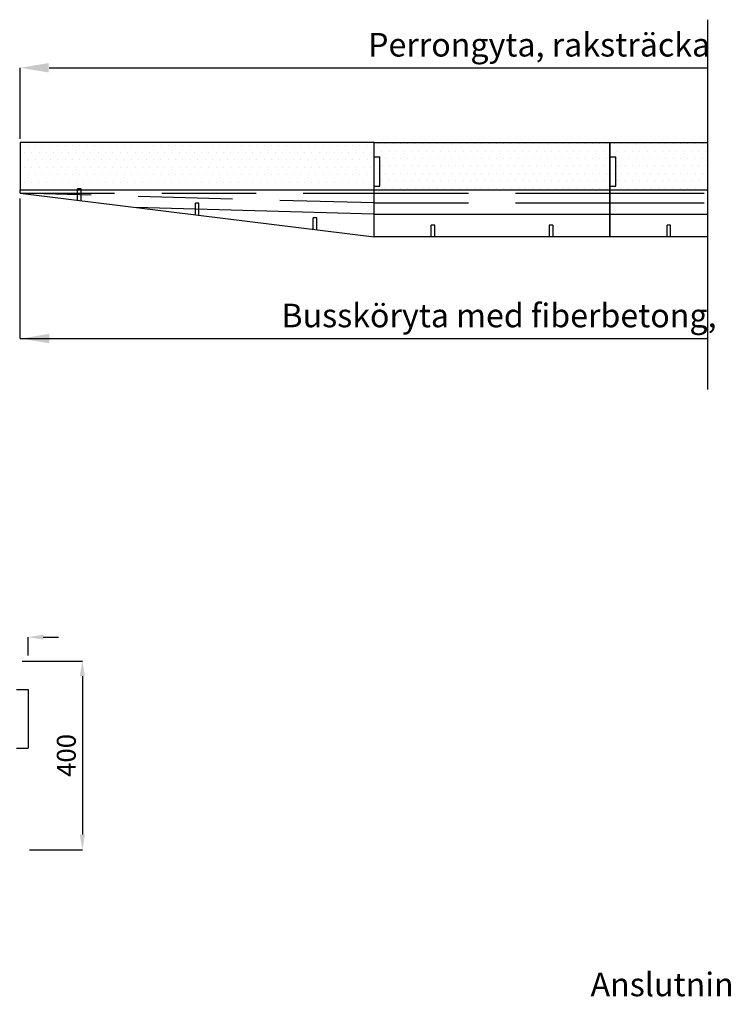
# Model space of a CAD drawing. Units: millimetres. Extents: x 43142.9 to 43154.8, y 29384.1 to 29394.9.
# Drawn here: x 43145.4 to 43148.4, y 29390.3 to 29394.5 of the extents above; entities that cross this region are included whole.
import ezdxf

# ---------------------------------------------------------------- set-up
doc = ezdxf.new("R2010")
doc.units = ezdxf.units.MM
doc.linetypes.add('050_PUNKTSTRECKAD', pattern=[9.25, 6, -1.5, 0.25, -1.5])
doc.linetypes.add('ST0401', pattern=[0.6, 0.4, -0.2])
for name, color, linetype in [('L------H----------A2', 252, 'CONTINUOUS'), ('T-------D-N', 4, 'CONTINUOUS'), ('T-------T-----------25', 250, 'CONTINUOUS'), ('T-32EB--ERN', 1, 'CONTINUOUS'), ('T-32EB--ESN', 1, 'CONTINUOUS')]:
    doc.layers.add(name, color=color, linetype=linetype)
doc.styles.add('ISOCP', font='isocp.shx')

msp = doc.modelspace()

# ---------------------------------------------------------------- linework, layer by layer
at = {"layer": 'L------H----------A2'}
for p, q in [((43145.4349, 29393.9328), (43145.4349, 29393.9328)), ((43145.4662, 29393.9328), (43145.4662, 29393.9328)), ((43145.4974, 29393.9328), (43145.4974, 29393.9328)), ((43145.5287, 29393.9328), (43145.5287, 29393.9328)), ((43145.5599, 29393.9328), (43145.5599, 29393.9328)), ((43145.5912, 29393.9328), (43145.5912, 29393.9328)), ((43145.6224, 29393.9328), (43145.6224, 29393.9328)), ((43145.6537, 29393.9328), (43145.6537, 29393.9328)), ((43145.6849, 29393.9328), (43145.6849, 29393.9328)), ((43145.7162, 29393.9328), (43145.7162, 29393.9328)), ((43145.7474, 29393.9328), (43145.7474, 29393.9328)), ((43145.7787, 29393.9328), (43145.7787, 29393.9328)), ((43145.8099, 29393.9328), (43145.8099, 29393.9328)), ((43145.8412, 29393.9328), (43145.8412, 29393.9328)), ((43145.8724, 29393.9328), (43145.8724, 29393.9328)), ((43145.9037, 29393.9328), (43145.9037, 29393.9328)), ((43145.9349, 29393.9328), (43145.9349, 29393.9328)), ((43145.9662, 29393.9328), (43145.9662, 29393.9328)), ((43145.9974, 29393.9328), (43145.9974, 29393.9328)), ((43146.0287, 29393.9328), (43146.0287, 29393.9328)), ((43146.0599, 29393.9328), (43146.0599, 29393.9328)), ((43146.0912, 29393.9328), (43146.0912, 29393.9328)), ((43146.1224, 29393.9328), (43146.1224, 29393.9328)), ((43146.1537, 29393.9328), (43146.1537, 29393.9328)), ((43146.1849, 29393.9328), (43146.1849, 29393.9328)), ((43146.2162, 29393.9328), (43146.2162, 29393.9328)), ((43146.2474, 29393.9328), (43146.2474, 29393.9328)), ((43146.2787, 29393.9328), (43146.2787, 29393.9328)), ((43146.3099, 29393.9328), (43146.3099, 29393.9328)), ((43146.3412, 29393.9328), (43146.3412, 29393.9328)), ((43146.3724, 29393.9328), (43146.3724, 29393.9328)), ((43146.4037, 29393.9328), (43146.4037, 29393.9328)), ((43146.4349, 29393.9328), (43146.4349, 29393.9328)), ((43146.4662, 29393.9328), (43146.4662, 29393.9328)), ((43146.4974, 29393.9328), (43146.4974, 29393.9328)), ((43146.5287, 29393.9328), (43146.5287, 29393.9328)), ((43146.5599, 29393.9328), (43146.5599, 29393.9328)), ((43146.5912, 29393.9328), (43146.5912, 29393.9328)), ((43146.6224, 29393.9328), (43146.6224, 29393.9328)), ((43146.6537, 29393.9328), (43146.6537, 29393.9328)), ((43146.6849, 29393.9328), (43146.6849, 29393.9328)), ((43146.7162, 29393.9328), (43146.7162, 29393.9328)), ((43146.7474, 29393.9328), (43146.7474, 29393.9328)), ((43146.7787, 29393.9328), (43146.7787, 29393.9328)), ((43146.8099, 29393.9328), (43146.8099, 29393.9328)), ((43146.8412, 29393.9328), (43146.8412, 29393.9328)), ((43146.8724, 29393.9328), (43146.8724, 29393.9328)), ((43146.9037, 29393.9328), (43146.9037, 29393.9328)), ((43146.9505, 29393.9385), (43146.9505, 29393.9385)), ((43146.9818, 29393.9385), (43146.9818, 29393.9385)), ((43147.013, 29393.9385), (43147.013, 29393.9385)), ((43147.0443, 29393.9385), (43147.0443, 29393.9385)), ((43147.0755, 29393.9385), (43147.0755, 29393.9385)), ((43147.1068, 29393.9385), (43147.1068, 29393.9385)), ((43147.138, 29393.9385), (43147.138, 29393.9385)), ((43147.1693, 29393.9385), (43147.1693, 29393.9385)), ((43147.2005, 29393.9385), (43147.2005, 29393.9385)), ((43147.2318, 29393.9385), (43147.2318, 29393.9385)), ((43147.263, 29393.9385), (43147.263, 29393.9385)), ((43147.2943, 29393.9385), (43147.2943, 29393.9385)), ((43147.3255, 29393.9385), (43147.3255, 29393.9385)), ((43147.3568, 29393.9385), (43147.3568, 29393.9385)), ((43147.388, 29393.9385), (43147.388, 29393.9385)), ((43147.4193, 29393.9385), (43147.4193, 29393.9385)), ((43147.4505, 29393.9385), (43147.4505, 29393.9385)), ((43147.4818, 29393.9385), (43147.4818, 29393.9385)), ((43147.513, 29393.9385), (43147.513, 29393.9385)), ((43147.5443, 29393.9385), (43147.5443, 29393.9385)), ((43147.5755, 29393.9385), (43147.5755, 29393.9385)), ((43147.6068, 29393.9385), (43147.6068, 29393.9385)), ((43147.638, 29393.9385), (43147.638, 29393.9385)), ((43147.6693, 29393.9385), (43147.6693, 29393.9385)), ((43147.7005, 29393.9385), (43147.7005, 29393.9385)), ((43147.7318, 29393.9385), (43147.7318, 29393.9385)), ((43147.763, 29393.9385), (43147.763, 29393.9385)), ((43147.7943, 29393.9385), (43147.7943, 29393.9385)), ((43147.8255, 29393.9385), (43147.8255, 29393.9385)), ((43147.8568, 29393.9385), (43147.8568, 29393.9385)), ((43147.888, 29393.9385), (43147.888, 29393.9385)), ((43147.9193, 29393.9385), (43147.9193, 29393.9385)), ((43147.9505, 29393.9385), (43147.9505, 29393.9385)), ((43147.9818, 29393.9385), (43147.9818, 29393.9385)), ((43148.013, 29393.9385), (43148.013, 29393.9385)), ((43148.0443, 29393.9385), (43148.0443, 29393.9385)), ((43148.0755, 29393.9385), (43148.0755, 29393.9385)), ((43148.1068, 29393.9385), (43148.1068, 29393.9385)), ((43148.138, 29393.9385), (43148.138, 29393.9385)), ((43148.1693, 29393.9385), (43148.1693, 29393.9385)), ((43148.2005, 29393.9385), (43148.2005, 29393.9385)), ((43148.2318, 29393.9385), (43148.2318, 29393.9385)), ((43148.263, 29393.9385), (43148.263, 29393.9385)), ((43148.2943, 29393.9385), (43148.2943, 29393.9385)), ((43148.3255, 29393.9385), (43148.3255, 29393.9385)), ((43145.4349, 29393.8703), (43145.4349, 29393.8703)), ((43145.4505, 29393.9016), (43145.4505, 29393.9016)), ((43145.4662, 29393.8703), (43145.4662, 29393.8703)), ((43145.4818, 29393.9016), (43145.4818, 29393.9016)), ((43145.4974, 29393.8703), (43145.4974, 29393.8703)), ((43145.513, 29393.9016), (43145.513, 29393.9016)), ((43145.5287, 29393.8703), (43145.5287, 29393.8703)), ((43145.5443, 29393.9016), (43145.5443, 29393.9016)), ((43145.5599, 29393.8703), (43145.5599, 29393.8703)), ((43145.5755, 29393.9016), (43145.5755, 29393.9016)), ((43145.5912, 29393.8703), (43145.5912, 29393.8703)), ((43145.6068, 29393.9016), (43145.6068, 29393.9016)), ((43145.6224, 29393.8703), (43145.6224, 29393.8703)), ((43145.638, 29393.9016), (43145.638, 29393.9016)), ((43145.6537, 29393.8703), (43145.6537, 29393.8703)), ((43145.6693, 29393.9016), (43145.6693, 29393.9016)), ((43145.6849, 29393.8703), (43145.6849, 29393.8703)), ((43145.7005, 29393.9016), (43145.7005, 29393.9016)), ((43145.7162, 29393.8703), (43145.7162, 29393.8703)), ((43145.7318, 29393.9016), (43145.7318, 29393.9016)), ((43145.7474, 29393.8703), (43145.7474, 29393.8703)), ((43145.763, 29393.9016), (43145.763, 29393.9016)), ((43145.7787, 29393.8703), (43145.7787, 29393.8703)), ((43145.7943, 29393.9016), (43145.7943, 29393.9016)), ((43145.8099, 29393.8703), (43145.8099, 29393.8703)), ((43145.8255, 29393.9016), (43145.8255, 29393.9016)), ((43145.8412, 29393.8703), (43145.8412, 29393.8703)), ((43145.8568, 29393.9016), (43145.8568, 29393.9016)), ((43145.8724, 29393.8703), (43145.8724, 29393.8703)), ((43145.888, 29393.9016), (43145.888, 29393.9016)), ((43145.9037, 29393.8703), (43145.9037, 29393.8703)), ((43145.9193, 29393.9016), (43145.9193, 29393.9016)), ((43145.9349, 29393.8703), (43145.9349, 29393.8703)), ((43145.9505, 29393.9016), (43145.9505, 29393.9016)), ((43145.9662, 29393.8703), (43145.9662, 29393.8703)), ((43145.9818, 29393.9016), (43145.9818, 29393.9016)), ((43145.9974, 29393.8703), (43145.9974, 29393.8703)), ((43146.013, 29393.9016), (43146.013, 29393.9016)), ((43146.0287, 29393.8703), (43146.0287, 29393.8703)), ((43146.0443, 29393.9016), (43146.0443, 29393.9016)), ((43146.0599, 29393.8703), (43146.0599, 29393.8703)), ((43146.0755, 29393.9016), (43146.0755, 29393.9016)), ((43146.0912, 29393.8703), (43146.0912, 29393.8703)), ((43146.1068, 29393.9016), (43146.1068, 29393.9016)), ((43146.1224, 29393.8703), (43146.1224, 29393.8703)), ((43146.138, 29393.9016), (43146.138, 29393.9016)), ((43146.1537, 29393.8703), (43146.1537, 29393.8703)), ((43146.1693, 29393.9016), (43146.1693, 29393.9016)), ((43146.1849, 29393.8703), (43146.1849, 29393.8703)), ((43146.2005, 29393.9016), (43146.2005, 29393.9016)), ((43146.2162, 29393.8703), (43146.2162, 29393.8703)), ((43146.2318, 29393.9016), (43146.2318, 29393.9016)), ((43146.2474, 29393.8703), (43146.2474, 29393.8703)), ((43146.263, 29393.9016), (43146.263, 29393.9016)), ((43146.2787, 29393.8703), (43146.2787, 29393.8703)), ((43146.2943, 29393.9016), (43146.2943, 29393.9016)), ((43146.3099, 29393.8703), (43146.3099, 29393.8703)), ((43146.3255, 29393.9016), (43146.3255, 29393.9016)), ((43146.3412, 29393.8703), (43146.3412, 29393.8703)), ((43146.3568, 29393.9016), (43146.3568, 29393.9016)), ((43146.3724, 29393.8703), (43146.3724, 29393.8703)), ((43146.388, 29393.9016), (43146.388, 29393.9016)), ((43146.4037, 29393.8703), (43146.4037, 29393.8703)), ((43146.4193, 29393.9016), (43146.4193, 29393.9016)), ((43146.4349, 29393.8703), (43146.4349, 29393.8703)), ((43146.4505, 29393.9016), (43146.4505, 29393.9016)), ((43146.4662, 29393.8703), (43146.4662, 29393.8703)), ((43146.4818, 29393.9016), (43146.4818, 29393.9016)), ((43146.4974, 29393.8703), (43146.4974, 29393.8703)), ((43146.513, 29393.9016), (43146.513, 29393.9016)), ((43146.5287, 29393.8703), (43146.5287, 29393.8703)), ((43146.5443, 29393.9016), (43146.5443, 29393.9016)), ((43146.5599, 29393.8703), (43146.5599, 29393.8703)), ((43146.5755, 29393.9016), (43146.5755, 29393.9016)), ((43146.5912, 29393.8703), (43146.5912, 29393.8703)), ((43146.6068, 29393.9016), (43146.6068, 29393.9016)), ((43146.6224, 29393.8703), (43146.6224, 29393.8703)), ((43146.638, 29393.9016), (43146.638, 29393.9016)), ((43146.6537, 29393.8703), (43146.6537, 29393.8703)), ((43146.6693, 29393.9016), (43146.6693, 29393.9016)), ((43146.6849, 29393.8703), (43146.6849, 29393.8703)), ((43146.7005, 29393.9016), (43146.7005, 29393.9016)), ((43146.7162, 29393.8703), (43146.7162, 29393.8703)), ((43146.7318, 29393.9016), (43146.7318, 29393.9016)), ((43146.7474, 29393.8703), (43146.7474, 29393.8703)), ((43146.763, 29393.9016), (43146.763, 29393.9016)), ((43146.7787, 29393.8703), (43146.7787, 29393.8703)), ((43146.7943, 29393.9016), (43146.7943, 29393.9016)), ((43146.8099, 29393.8703), (43146.8099, 29393.8703)), ((43146.8255, 29393.9016), (43146.8255, 29393.9016)), ((43146.8412, 29393.8703), (43146.8412, 29393.8703)), ((43146.8568, 29393.9016), (43146.8568, 29393.9016)), ((43146.8724, 29393.8703), (43146.8724, 29393.8703)), ((43146.888, 29393.9016), (43146.888, 29393.9016)), ((43146.9037, 29393.8703), (43146.9037, 29393.8703)), ((43146.9193, 29393.9016), (43146.9193, 29393.9016)), ((43146.9349, 29393.9072), (43146.9349, 29393.9072)), ((43146.9505, 29393.876), (43146.9505, 29393.876)), ((43146.9662, 29393.9072), (43146.9662, 29393.9072)), ((43146.9818, 29393.876), (43146.9818, 29393.876)), ((43146.9974, 29393.9072), (43146.9974, 29393.9072)), ((43147.013, 29393.876), (43147.013, 29393.876)), ((43147.0287, 29393.9072), (43147.0287, 29393.9072)), ((43147.0443, 29393.876), (43147.0443, 29393.876)), ((43147.0599, 29393.9072), (43147.0599, 29393.9072)), ((43147.0755, 29393.876), (43147.0755, 29393.876)), ((43147.0912, 29393.9072), (43147.0912, 29393.9072)), ((43147.1068, 29393.876), (43147.1068, 29393.876)), ((43147.1224, 29393.9072), (43147.1224, 29393.9072)), ((43147.138, 29393.876), (43147.138, 29393.876)), ((43147.1537, 29393.9072), (43147.1537, 29393.9072)), ((43147.1693, 29393.876), (43147.1693, 29393.876)), ((43147.1849, 29393.9072), (43147.1849, 29393.9072)), ((43147.2005, 29393.876), (43147.2005, 29393.876)), ((43147.2162, 29393.9072), (43147.2162, 29393.9072)), ((43147.2318, 29393.876), (43147.2318, 29393.876)), ((43147.2474, 29393.9072), (43147.2474, 29393.9072)), ((43147.263, 29393.876), (43147.263, 29393.876)), ((43147.2787, 29393.9072), (43147.2787, 29393.9072)), ((43147.2943, 29393.876), (43147.2943, 29393.876)), ((43147.3099, 29393.9072), (43147.3099, 29393.9072)), ((43147.3255, 29393.876), (43147.3255, 29393.876)), ((43147.3412, 29393.9072), (43147.3412, 29393.9072)), ((43147.3568, 29393.876), (43147.3568, 29393.876)), ((43147.3724, 29393.9072), (43147.3724, 29393.9072)), ((43147.388, 29393.876), (43147.388, 29393.876)), ((43147.4037, 29393.9072), (43147.4037, 29393.9072)), ((43147.4193, 29393.876), (43147.4193, 29393.876)), ((43147.4349, 29393.9072), (43147.4349, 29393.9072)), ((43147.4505, 29393.876), (43147.4505, 29393.876)), ((43147.4662, 29393.9072), (43147.4662, 29393.9072)), ((43147.4818, 29393.876), (43147.4818, 29393.876)), ((43147.4974, 29393.9072), (43147.4974, 29393.9072)), ((43147.513, 29393.876), (43147.513, 29393.876)), ((43147.5287, 29393.9072), (43147.5287, 29393.9072)), ((43147.5443, 29393.876), (43147.5443, 29393.876)), ((43147.5599, 29393.9072), (43147.5599, 29393.9072)), ((43147.5755, 29393.876), (43147.5755, 29393.876)), ((43147.5912, 29393.9072), (43147.5912, 29393.9072)), ((43147.6068, 29393.876), (43147.6068, 29393.876)), ((43147.6224, 29393.9072), (43147.6224, 29393.9072)), ((43147.638, 29393.876), (43147.638, 29393.876)), ((43147.6537, 29393.9072), (43147.6537, 29393.9072)), ((43147.6693, 29393.876), (43147.6693, 29393.876)), ((43147.6849, 29393.9072), (43147.6849, 29393.9072)), ((43147.7005, 29393.876), (43147.7005, 29393.876)), ((43147.7162, 29393.9072), (43147.7162, 29393.9072)), ((43147.7318, 29393.876), (43147.7318, 29393.876)), ((43147.7474, 29393.9072), (43147.7474, 29393.9072)), ((43147.763, 29393.876), (43147.763, 29393.876)), ((43147.7787, 29393.9072), (43147.7787, 29393.9072)), ((43147.7943, 29393.876), (43147.7943, 29393.876)), ((43147.8099, 29393.9072), (43147.8099, 29393.9072)), ((43147.8255, 29393.876), (43147.8255, 29393.876)), ((43147.8412, 29393.9072), (43147.8412, 29393.9072)), ((43147.8568, 29393.876), (43147.8568, 29393.876)), ((43147.8724, 29393.9072), (43147.8724, 29393.9072)), ((43147.888, 29393.876), (43147.888, 29393.876)), ((43147.9037, 29393.9072), (43147.9037, 29393.9072)), ((43147.9193, 29393.876), (43147.9193, 29393.876)), ((43147.9349, 29393.9072), (43147.9349, 29393.9072)), ((43147.9505, 29393.876), (43147.9505, 29393.876)), ((43147.9662, 29393.9072), (43147.9662, 29393.9072)), ((43147.9818, 29393.876), (43147.9818, 29393.876)), ((43147.9974, 29393.9072), (43147.9974, 29393.9072)), ((43148.013, 29393.876), (43148.013, 29393.876)), ((43148.0287, 29393.9072), (43148.0287, 29393.9072)), ((43148.0443, 29393.876), (43148.0443, 29393.876)), ((43148.0599, 29393.9072), (43148.0599, 29393.9072)), ((43148.0755, 29393.876), (43148.0755, 29393.876)), ((43148.0912, 29393.9072), (43148.0912, 29393.9072)), ((43148.1068, 29393.876), (43148.1068, 29393.876)), ((43148.1224, 29393.9072), (43148.1224, 29393.9072)), ((43148.138, 29393.876), (43148.138, 29393.876)), ((43148.1537, 29393.9072), (43148.1537, 29393.9072)), ((43148.1693, 29393.876), (43148.1693, 29393.876)), ((43148.1849, 29393.9072), (43148.1849, 29393.9072)), ((43148.2005, 29393.876), (43148.2005, 29393.876)), ((43148.2162, 29393.9072), (43148.2162, 29393.9072)), ((43148.2318, 29393.876), (43148.2318, 29393.876)), ((43148.2474, 29393.9072), (43148.2474, 29393.9072)), ((43148.263, 29393.876), (43148.263, 29393.876)), ((43148.2787, 29393.9072), (43148.2787, 29393.9072)), ((43148.2943, 29393.876), (43148.2943, 29393.876)), ((43148.3099, 29393.9072), (43148.3099, 29393.9072)), ((43148.3255, 29393.876), (43148.3255, 29393.876)), ((43148.3412, 29393.9072), (43148.3412, 29393.9072)), ((43145.4505, 29393.8391), (43145.4505, 29393.8391)), ((43145.4818, 29393.8391), (43145.4818, 29393.8391)), ((43145.513, 29393.8391), (43145.513, 29393.8391)), ((43145.5443, 29393.8391), (43145.5443, 29393.8391)), ((43145.5755, 29393.8391), (43145.5755, 29393.8391)), ((43145.6068, 29393.8391), (43145.6068, 29393.8391)), ((43145.638, 29393.8391), (43145.638, 29393.8391)), ((43145.6693, 29393.8391), (43145.6693, 29393.8391)), ((43145.7005, 29393.8391), (43145.7005, 29393.8391)), ((43145.7318, 29393.8391), (43145.7318, 29393.8391)), ((43145.763, 29393.8391), (43145.763, 29393.8391)), ((43145.7943, 29393.8391), (43145.7943, 29393.8391)), ((43145.8255, 29393.8391), (43145.8255, 29393.8391)), ((43145.8568, 29393.8391), (43145.8568, 29393.8391)), ((43145.888, 29393.8391), (43145.888, 29393.8391)), ((43145.9193, 29393.8391), (43145.9193, 29393.8391)), ((43145.9505, 29393.8391), (43145.9505, 29393.8391)), ((43145.9818, 29393.8391), (43145.9818, 29393.8391)), ((43146.013, 29393.8391), (43146.013, 29393.8391)), ((43146.0443, 29393.8391), (43146.0443, 29393.8391)), ((43146.0755, 29393.8391), (43146.0755, 29393.8391)), ((43146.1068, 29393.8391), (43146.1068, 29393.8391)), ((43146.138, 29393.8391), (43146.138, 29393.8391)), ((43146.1693, 29393.8391), (43146.1693, 29393.8391)), ((43146.2005, 29393.8391), (43146.2005, 29393.8391)), ((43146.2318, 29393.8391), (43146.2318, 29393.8391)), ((43146.263, 29393.8391), (43146.263, 29393.8391)), ((43146.2943, 29393.8391), (43146.2943, 29393.8391)), ((43146.3255, 29393.8391), (43146.3255, 29393.8391)), ((43146.3568, 29393.8391), (43146.3568, 29393.8391)), ((43146.388, 29393.8391), (43146.388, 29393.8391)), ((43146.4193, 29393.8391), (43146.4193, 29393.8391)), ((43146.4505, 29393.8391), (43146.4505, 29393.8391)), ((43146.4818, 29393.8391), (43146.4818, 29393.8391)), ((43146.513, 29393.8391), (43146.513, 29393.8391)), ((43146.5443, 29393.8391), (43146.5443, 29393.8391)), ((43146.5755, 29393.8391), (43146.5755, 29393.8391)), ((43146.6068, 29393.8391), (43146.6068, 29393.8391)), ((43146.638, 29393.8391), (43146.638, 29393.8391)), ((43146.6693, 29393.8391), (43146.6693, 29393.8391)), ((43146.7005, 29393.8391), (43146.7005, 29393.8391)), ((43146.7318, 29393.8391), (43146.7318, 29393.8391)), ((43146.763, 29393.8391), (43146.763, 29393.8391)), ((43146.7943, 29393.8391), (43146.7943, 29393.8391)), ((43146.8255, 29393.8391), (43146.8255, 29393.8391)), ((43146.8568, 29393.8391), (43146.8568, 29393.8391)), ((43146.888, 29393.8391), (43146.888, 29393.8391)), ((43146.9193, 29393.8391), (43146.9193, 29393.8391)), ((43146.9349, 29393.8447), (43146.9349, 29393.8447)), ((43146.9662, 29393.8447), (43146.9662, 29393.8447)), ((43146.9974, 29393.8447), (43146.9974, 29393.8447)), ((43147.0287, 29393.8447), (43147.0287, 29393.8447)), ((43147.0599, 29393.8447), (43147.0599, 29393.8447)), ((43147.0912, 29393.8447), (43147.0912, 29393.8447)), ((43147.1224, 29393.8447), (43147.1224, 29393.8447)), ((43147.1537, 29393.8447), (43147.1537, 29393.8447)), ((43147.1849, 29393.8447), (43147.1849, 29393.8447)), ((43147.2162, 29393.8447), (43147.2162, 29393.8447)), ((43147.2474, 29393.8447), (43147.2474, 29393.8447)), ((43147.2787, 29393.8447), (43147.2787, 29393.8447)), ((43147.3099, 29393.8447), (43147.3099, 29393.8447)), ((43147.3412, 29393.8447), (43147.3412, 29393.8447)), ((43147.3724, 29393.8447), (43147.3724, 29393.8447)), ((43147.4037, 29393.8447), (43147.4037, 29393.8447)), ((43147.4349, 29393.8447), (43147.4349, 29393.8447)), ((43147.4662, 29393.8447), (43147.4662, 29393.8447)), ((43147.4974, 29393.8447), (43147.4974, 29393.8447)), ((43147.5287, 29393.8447), (43147.5287, 29393.8447)), ((43147.5599, 29393.8447), (43147.5599, 29393.8447)), ((43147.5912, 29393.8447), (43147.5912, 29393.8447)), ((43147.6224, 29393.8447), (43147.6224, 29393.8447)), ((43147.6537, 29393.8447), (43147.6537, 29393.8447)), ((43147.6849, 29393.8447), (43147.6849, 29393.8447)), ((43147.7162, 29393.8447), (43147.7162, 29393.8447)), ((43147.7474, 29393.8447), (43147.7474, 29393.8447)), ((43147.7787, 29393.8447), (43147.7787, 29393.8447)), ((43147.8099, 29393.8447), (43147.8099, 29393.8447)), ((43147.8412, 29393.8447), (43147.8412, 29393.8447)), ((43147.8724, 29393.8447), (43147.8724, 29393.8447)), ((43147.9037, 29393.8447), (43147.9037, 29393.8447)), ((43147.9349, 29393.8447), (43147.9349, 29393.8447)), ((43147.9662, 29393.8447), (43147.9662, 29393.8447)), ((43147.9974, 29393.8447), (43147.9974, 29393.8447)), ((43148.0287, 29393.8447), (43148.0287, 29393.8447)), ((43148.0599, 29393.8447), (43148.0599, 29393.8447)), ((43148.0912, 29393.8447), (43148.0912, 29393.8447)), ((43148.1224, 29393.8447), (43148.1224, 29393.8447)), ((43148.1537, 29393.8447), (43148.1537, 29393.8447)), ((43148.1849, 29393.8447), (43148.1849, 29393.8447)), ((43148.2162, 29393.8447), (43148.2162, 29393.8447)), ((43148.2474, 29393.8447), (43148.2474, 29393.8447)), ((43148.2787, 29393.8447), (43148.2787, 29393.8447)), ((43148.3099, 29393.8447), (43148.3099, 29393.8447)), ((43148.3412, 29393.8447), (43148.3412, 29393.8447)), ((43145.4349, 29393.8078), (43145.4349, 29393.8078)), ((43145.4662, 29393.8078), (43145.4662, 29393.8078)), ((43145.4974, 29393.8078), (43145.4974, 29393.8078)), ((43145.5287, 29393.8078), (43145.5287, 29393.8078)), ((43145.5599, 29393.8078), (43145.5599, 29393.8078)), ((43145.5912, 29393.8078), (43145.5912, 29393.8078)), ((43145.6224, 29393.8078), (43145.6224, 29393.8078)), ((43145.6537, 29393.8078), (43145.6537, 29393.8078)), ((43145.6849, 29393.8078), (43145.6849, 29393.8078)), ((43145.7162, 29393.8078), (43145.7162, 29393.8078)), ((43145.7474, 29393.8078), (43145.7474, 29393.8078)), ((43145.7787, 29393.8078), (43145.7787, 29393.8078)), ((43145.8099, 29393.8078), (43145.8099, 29393.8078)), ((43145.8412, 29393.8078), (43145.8412, 29393.8078)), ((43145.8724, 29393.8078), (43145.8724, 29393.8078)), ((43145.9037, 29393.8078), (43145.9037, 29393.8078)), ((43145.9349, 29393.8078), (43145.9349, 29393.8078)), ((43145.9662, 29393.8078), (43145.9662, 29393.8078)), ((43145.9974, 29393.8078), (43145.9974, 29393.8078)), ((43146.0287, 29393.8078), (43146.0287, 29393.8078)), ((43146.0599, 29393.8078), (43146.0599, 29393.8078)), ((43146.0912, 29393.8078), (43146.0912, 29393.8078)), ((43146.1224, 29393.8078), (43146.1224, 29393.8078)), ((43146.1537, 29393.8078), (43146.1537, 29393.8078)), ((43146.1849, 29393.8078), (43146.1849, 29393.8078)), ((43146.2162, 29393.8078), (43146.2162, 29393.8078)), ((43146.2474, 29393.8078), (43146.2474, 29393.8078)), ((43146.2787, 29393.8078), (43146.2787, 29393.8078)), ((43146.3099, 29393.8078), (43146.3099, 29393.8078)), ((43146.3412, 29393.8078), (43146.3412, 29393.8078)), ((43146.3724, 29393.8078), (43146.3724, 29393.8078)), ((43146.4037, 29393.8078), (43146.4037, 29393.8078)), ((43146.4349, 29393.8078), (43146.4349, 29393.8078)), ((43146.4662, 29393.8078), (43146.4662, 29393.8078)), ((43146.4974, 29393.8078), (43146.4974, 29393.8078)), ((43146.5287, 29393.8078), (43146.5287, 29393.8078)), ((43146.5599, 29393.8078), (43146.5599, 29393.8078)), ((43146.5912, 29393.8078), (43146.5912, 29393.8078)), ((43146.6224, 29393.8078), (43146.6224, 29393.8078)), ((43146.6537, 29393.8078), (43146.6537, 29393.8078)), ((43146.6849, 29393.8078), (43146.6849, 29393.8078)), ((43146.7162, 29393.8078), (43146.7162, 29393.8078)), ((43146.7474, 29393.8078), (43146.7474, 29393.8078)), ((43146.7787, 29393.8078), (43146.7787, 29393.8078)), ((43146.8099, 29393.8078), (43146.8099, 29393.8078)), ((43146.8412, 29393.8078), (43146.8412, 29393.8078)), ((43146.8724, 29393.8078), (43146.8724, 29393.8078)), ((43146.9037, 29393.8078), (43146.9037, 29393.8078)), ((43146.9505, 29393.8135), (43146.9505, 29393.8135)), ((43146.9818, 29393.8135), (43146.9818, 29393.8135)), ((43147.013, 29393.8135), (43147.013, 29393.8135)), ((43147.0443, 29393.8135), (43147.0443, 29393.8135)), ((43147.0755, 29393.8135), (43147.0755, 29393.8135)), ((43147.1068, 29393.8135), (43147.1068, 29393.8135)), ((43147.138, 29393.8135), (43147.138, 29393.8135)), ((43147.1693, 29393.8135), (43147.1693, 29393.8135)), ((43147.2005, 29393.8135), (43147.2005, 29393.8135)), ((43147.2318, 29393.8135), (43147.2318, 29393.8135)), ((43147.263, 29393.8135), (43147.263, 29393.8135)), ((43147.2943, 29393.8135), (43147.2943, 29393.8135)), ((43147.3255, 29393.8135), (43147.3255, 29393.8135)), ((43147.3568, 29393.8135), (43147.3568, 29393.8135)), ((43147.388, 29393.8135), (43147.388, 29393.8135)), ((43147.4193, 29393.8135), (43147.4193, 29393.8135)), ((43147.4505, 29393.8135), (43147.4505, 29393.8135)), ((43147.4818, 29393.8135), (43147.4818, 29393.8135)), ((43147.513, 29393.8135), (43147.513, 29393.8135)), ((43147.5443, 29393.8135), (43147.5443, 29393.8135)), ((43147.5755, 29393.8135), (43147.5755, 29393.8135)), ((43147.6068, 29393.8135), (43147.6068, 29393.8135)), ((43147.638, 29393.8135), (43147.638, 29393.8135)), ((43147.6693, 29393.8135), (43147.6693, 29393.8135)), ((43147.7005, 29393.8135), (43147.7005, 29393.8135)), ((43147.7318, 29393.8135), (43147.7318, 29393.8135)), ((43147.763, 29393.8135), (43147.763, 29393.8135)), ((43147.7943, 29393.8135), (43147.7943, 29393.8135)), ((43147.8255, 29393.8135), (43147.8255, 29393.8135)), ((43147.8568, 29393.8135), (43147.8568, 29393.8135)), ((43147.888, 29393.8135), (43147.888, 29393.8135)), ((43147.9193, 29393.8135), (43147.9193, 29393.8135)), ((43147.9505, 29393.8135), (43147.9505, 29393.8135)), ((43147.9818, 29393.8135), (43147.9818, 29393.8135)), ((43148.013, 29393.8135), (43148.013, 29393.8135)), ((43148.0443, 29393.8135), (43148.0443, 29393.8135)), ((43148.0755, 29393.8135), (43148.0755, 29393.8135)), ((43148.1068, 29393.8135), (43148.1068, 29393.8135)), ((43148.138, 29393.8135), (43148.138, 29393.8135)), ((43148.1693, 29393.8135), (43148.1693, 29393.8135)), ((43148.2005, 29393.8135), (43148.2005, 29393.8135)), ((43148.2318, 29393.8135), (43148.2318, 29393.8135)), ((43148.263, 29393.8135), (43148.263, 29393.8135)), ((43148.2943, 29393.8135), (43148.2943, 29393.8135)), ((43148.3255, 29393.8135), (43148.3255, 29393.8135)), ((43145.4349, 29393.7453), (43145.4349, 29393.7453)), ((43145.4505, 29393.7766), (43145.4505, 29393.7766)), ((43145.4662, 29393.7453), (43145.4662, 29393.7453)), ((43145.4818, 29393.7766), (43145.4818, 29393.7766)), ((43145.4974, 29393.7453), (43145.4974, 29393.7453)), ((43145.513, 29393.7766), (43145.513, 29393.7766)), ((43145.5287, 29393.7453), (43145.5287, 29393.7453)), ((43145.5443, 29393.7766), (43145.5443, 29393.7766)), ((43145.5599, 29393.7453), (43145.5599, 29393.7453)), ((43145.5755, 29393.7766), (43145.5755, 29393.7766)), ((43145.5912, 29393.7453), (43145.5912, 29393.7453)), ((43145.6068, 29393.7766), (43145.6068, 29393.7766)), ((43145.6224, 29393.7453), (43145.6224, 29393.7453)), ((43145.638, 29393.7766), (43145.638, 29393.7766)), ((43145.6537, 29393.7453), (43145.6537, 29393.7453)), ((43145.6693, 29393.7766), (43145.6693, 29393.7766)), ((43145.6849, 29393.7453), (43145.6849, 29393.7453)), ((43145.7005, 29393.7766), (43145.7005, 29393.7766)), ((43145.7162, 29393.7453), (43145.7162, 29393.7453)), ((43145.7318, 29393.7766), (43145.7318, 29393.7766)), ((43145.7474, 29393.7453), (43145.7474, 29393.7453)), ((43145.763, 29393.7766), (43145.763, 29393.7766)), ((43145.7787, 29393.7453), (43145.7787, 29393.7453)), ((43145.7943, 29393.7766), (43145.7943, 29393.7766)), ((43145.8099, 29393.7453), (43145.8099, 29393.7453)), ((43145.8255, 29393.7766), (43145.8255, 29393.7766)), ((43145.8412, 29393.7453), (43145.8412, 29393.7453)), ((43145.8568, 29393.7766), (43145.8568, 29393.7766)), ((43145.8724, 29393.7453), (43145.8724, 29393.7453)), ((43145.888, 29393.7766), (43145.888, 29393.7766)), ((43145.9037, 29393.7453), (43145.9037, 29393.7453)), ((43145.9193, 29393.7766), (43145.9193, 29393.7766)), ((43145.9349, 29393.7453), (43145.9349, 29393.7453)), ((43145.9505, 29393.7766), (43145.9505, 29393.7766)), ((43145.9662, 29393.7453), (43145.9662, 29393.7453)), ((43145.9818, 29393.7766), (43145.9818, 29393.7766)), ((43145.9974, 29393.7453), (43145.9974, 29393.7453)), ((43146.013, 29393.7766), (43146.013, 29393.7766)), ((43146.0287, 29393.7453), (43146.0287, 29393.7453)), ((43146.0443, 29393.7766), (43146.0443, 29393.7766)), ((43146.0599, 29393.7453), (43146.0599, 29393.7453)), ((43146.0755, 29393.7766), (43146.0755, 29393.7766)), ((43146.0912, 29393.7453), (43146.0912, 29393.7453)), ((43146.1068, 29393.7766), (43146.1068, 29393.7766)), ((43146.1224, 29393.7453), (43146.1224, 29393.7453)), ((43146.138, 29393.7766), (43146.138, 29393.7766)), ((43146.1537, 29393.7453), (43146.1537, 29393.7453)), ((43146.1693, 29393.7766), (43146.1693, 29393.7766)), ((43146.1849, 29393.7453), (43146.1849, 29393.7453)), ((43146.2005, 29393.7766), (43146.2005, 29393.7766)), ((43146.2162, 29393.7453), (43146.2162, 29393.7453)), ((43146.2318, 29393.7766), (43146.2318, 29393.7766)), ((43146.2474, 29393.7453), (43146.2474, 29393.7453)), ((43146.263, 29393.7766), (43146.263, 29393.7766)), ((43146.2787, 29393.7453), (43146.2787, 29393.7453)), ((43146.2943, 29393.7766), (43146.2943, 29393.7766)), ((43146.3099, 29393.7453), (43146.3099, 29393.7453)), ((43146.3255, 29393.7766), (43146.3255, 29393.7766)), ((43146.3412, 29393.7453), (43146.3412, 29393.7453)), ((43146.3568, 29393.7766), (43146.3568, 29393.7766)), ((43146.3724, 29393.7453), (43146.3724, 29393.7453)), ((43146.388, 29393.7766), (43146.388, 29393.7766)), ((43146.4037, 29393.7453), (43146.4037, 29393.7453)), ((43146.4193, 29393.7766), (43146.4193, 29393.7766)), ((43146.4349, 29393.7453), (43146.4349, 29393.7453)), ((43146.4505, 29393.7766), (43146.4505, 29393.7766)), ((43146.4662, 29393.7453), (43146.4662, 29393.7453)), ((43146.4818, 29393.7766), (43146.4818, 29393.7766)), ((43146.4974, 29393.7453), (43146.4974, 29393.7453)), ((43146.513, 29393.7766), (43146.513, 29393.7766)), ((43146.5287, 29393.7453), (43146.5287, 29393.7453)), ((43146.5443, 29393.7766), (43146.5443, 29393.7766)), ((43146.5599, 29393.7453), (43146.5599, 29393.7453)), ((43146.5755, 29393.7766), (43146.5755, 29393.7766)), ((43146.5912, 29393.7453), (43146.5912, 29393.7453)), ((43146.6068, 29393.7766), (43146.6068, 29393.7766)), ((43146.6224, 29393.7453), (43146.6224, 29393.7453)), ((43146.638, 29393.7766), (43146.638, 29393.7766)), ((43146.6537, 29393.7453), (43146.6537, 29393.7453)), ((43146.6693, 29393.7766), (43146.6693, 29393.7766)), ((43146.6849, 29393.7453), (43146.6849, 29393.7453)), ((43146.7005, 29393.7766), (43146.7005, 29393.7766)), ((43146.7162, 29393.7453), (43146.7162, 29393.7453)), ((43146.7318, 29393.7766), (43146.7318, 29393.7766)), ((43146.7474, 29393.7453), (43146.7474, 29393.7453)), ((43146.763, 29393.7766), (43146.763, 29393.7766)), ((43146.7787, 29393.7453), (43146.7787, 29393.7453)), ((43146.7943, 29393.7766), (43146.7943, 29393.7766)), ((43146.8099, 29393.7453), (43146.8099, 29393.7453)), ((43146.8255, 29393.7766), (43146.8255, 29393.7766)), ((43146.8412, 29393.7453), (43146.8412, 29393.7453)), ((43146.8568, 29393.7766), (43146.8568, 29393.7766)), ((43146.8724, 29393.7453), (43146.8724, 29393.7453)), ((43146.888, 29393.7766), (43146.888, 29393.7766)), ((43146.9037, 29393.7453), (43146.9037, 29393.7453)), ((43146.9193, 29393.7766), (43146.9193, 29393.7766)), ((43146.9349, 29393.7822), (43146.9349, 29393.7822)), ((43146.9505, 29393.751), (43146.9505, 29393.751)), ((43146.9662, 29393.7822), (43146.9662, 29393.7822)), ((43146.9818, 29393.751), (43146.9818, 29393.751)), ((43146.9974, 29393.7822), (43146.9974, 29393.7822)), ((43147.013, 29393.751), (43147.013, 29393.751)), ((43147.0287, 29393.7822), (43147.0287, 29393.7822)), ((43147.0443, 29393.751), (43147.0443, 29393.751)), ((43147.0599, 29393.7822), (43147.0599, 29393.7822)), ((43147.0755, 29393.751), (43147.0755, 29393.751)), ((43147.0912, 29393.7822), (43147.0912, 29393.7822)), ((43147.1068, 29393.751), (43147.1068, 29393.751)), ((43147.1224, 29393.7822), (43147.1224, 29393.7822)), ((43147.138, 29393.751), (43147.138, 29393.751)), ((43147.1537, 29393.7822), (43147.1537, 29393.7822)), ((43147.1693, 29393.751), (43147.1693, 29393.751)), ((43147.1849, 29393.7822), (43147.1849, 29393.7822)), ((43147.2005, 29393.751), (43147.2005, 29393.751)), ((43147.2162, 29393.7822), (43147.2162, 29393.7822)), ((43147.2318, 29393.751), (43147.2318, 29393.751)), ((43147.2474, 29393.7822), (43147.2474, 29393.7822)), ((43147.263, 29393.751), (43147.263, 29393.751)), ((43147.2787, 29393.7822), (43147.2787, 29393.7822)), ((43147.2943, 29393.751), (43147.2943, 29393.751)), ((43147.3099, 29393.7822), (43147.3099, 29393.7822)), ((43147.3255, 29393.751), (43147.3255, 29393.751)), ((43147.3412, 29393.7822), (43147.3412, 29393.7822)), ((43147.3568, 29393.751), (43147.3568, 29393.751)), ((43147.3724, 29393.7822), (43147.3724, 29393.7822)), ((43147.388, 29393.751), (43147.388, 29393.751)), ((43147.4037, 29393.7822), (43147.4037, 29393.7822)), ((43147.4193, 29393.751), (43147.4193, 29393.751)), ((43147.4349, 29393.7822), (43147.4349, 29393.7822)), ((43147.4505, 29393.751), (43147.4505, 29393.751)), ((43147.4662, 29393.7822), (43147.4662, 29393.7822)), ((43147.4818, 29393.751), (43147.4818, 29393.751)), ((43147.4974, 29393.7822), (43147.4974, 29393.7822)), ((43147.513, 29393.751), (43147.513, 29393.751)), ((43147.5287, 29393.7822), (43147.5287, 29393.7822)), ((43147.5443, 29393.751), (43147.5443, 29393.751)), ((43147.5599, 29393.7822), (43147.5599, 29393.7822)), ((43147.5755, 29393.751), (43147.5755, 29393.751)), ((43147.5912, 29393.7822), (43147.5912, 29393.7822)), ((43147.6068, 29393.751), (43147.6068, 29393.751)), ((43147.6224, 29393.7822), (43147.6224, 29393.7822)), ((43147.638, 29393.751), (43147.638, 29393.751)), ((43147.6537, 29393.7822), (43147.6537, 29393.7822)), ((43147.6693, 29393.751), (43147.6693, 29393.751)), ((43147.6849, 29393.7822), (43147.6849, 29393.7822)), ((43147.7005, 29393.751), (43147.7005, 29393.751)), ((43147.7162, 29393.7822), (43147.7162, 29393.7822)), ((43147.7318, 29393.751), (43147.7318, 29393.751)), ((43147.7474, 29393.7822), (43147.7474, 29393.7822)), ((43147.763, 29393.751), (43147.763, 29393.751)), ((43147.7787, 29393.7822), (43147.7787, 29393.7822)), ((43147.7943, 29393.751), (43147.7943, 29393.751)), ((43147.8099, 29393.7822), (43147.8099, 29393.7822)), ((43147.8255, 29393.751), (43147.8255, 29393.751)), ((43147.8412, 29393.7822), (43147.8412, 29393.7822)), ((43147.8568, 29393.751), (43147.8568, 29393.751)), ((43147.8724, 29393.7822), (43147.8724, 29393.7822)), ((43147.888, 29393.751), (43147.888, 29393.751)), ((43147.9037, 29393.7822), (43147.9037, 29393.7822)), ((43147.9193, 29393.751), (43147.9193, 29393.751)), ((43147.9349, 29393.7822), (43147.9349, 29393.7822)), ((43147.9505, 29393.751), (43147.9505, 29393.751)), ((43147.9662, 29393.7822), (43147.9662, 29393.7822)), ((43147.9818, 29393.751), (43147.9818, 29393.751)), ((43147.9974, 29393.7822), (43147.9974, 29393.7822)), ((43148.013, 29393.751), (43148.013, 29393.751)), ((43148.0287, 29393.7822), (43148.0287, 29393.7822)), ((43148.0443, 29393.751), (43148.0443, 29393.751)), ((43148.0599, 29393.7822), (43148.0599, 29393.7822)), ((43148.0755, 29393.751), (43148.0755, 29393.751)), ((43148.0912, 29393.7822), (43148.0912, 29393.7822)), ((43148.1068, 29393.751), (43148.1068, 29393.751)), ((43148.1224, 29393.7822), (43148.1224, 29393.7822)), ((43148.138, 29393.751), (43148.138, 29393.751)), ((43148.1537, 29393.7822), (43148.1537, 29393.7822)), ((43148.1693, 29393.751), (43148.1693, 29393.751)), ((43148.1849, 29393.7822), (43148.1849, 29393.7822)), ((43148.2005, 29393.751), (43148.2005, 29393.751)), ((43148.2162, 29393.7822), (43148.2162, 29393.7822)), ((43148.2318, 29393.751), (43148.2318, 29393.751)), ((43148.2474, 29393.7822), (43148.2474, 29393.7822)), ((43148.263, 29393.751), (43148.263, 29393.751)), ((43148.2787, 29393.7822), (43148.2787, 29393.7822)), ((43148.2943, 29393.751), (43148.2943, 29393.751)), ((43148.3099, 29393.7822), (43148.3099, 29393.7822))]:
    msp.add_line(p, q, dxfattribs=at)
at = {"layer": 'T-------D-N', "linetype": '050_PUNKTSTRECKAD'}
msp.add_line((43148.3465, 29394.4648), (43148.3465, 29392.8971), dxfattribs=at)
at = {"layer": 'T-------D-N', "linetype": 'Continuous'}
for p, q in [((43145.4326, 29393.9592), (43145.4326, 29394.2609)), ((43145.5553, 29394.2609), (43148.3465, 29394.2609)), ((43145.4326, 29393.113), (43145.4326, 29393.7073)), ((43145.4326, 29393.113), (43148.3465, 29393.113)), ((43145.4663, 29391.7691), (43145.4663, 29391.8471)), ((43145.5303, 29391.8471), (43145.5943, 29391.8471)), ((43145.4413, 29391.7457), (43145.6958, 29391.7457)), ((43145.6958, 29391.6817), (43145.6958, 29391.0097)), ((43145.4719, 29390.9457), (43145.6958, 29390.9457))]:
    msp.add_line(p, q, dxfattribs=at)
for points in [[(43145.5526, 29394.2809), (43145.5526, 29394.2409), (43145.4326, 29394.2609)], [(43145.5553, 29393.133), (43145.5553, 29393.093), (43145.4353, 29393.113)], [(43145.5303, 29391.8578), (43145.5303, 29391.8364), (43145.4663, 29391.8471)], [(43145.6851, 29391.6817), (43145.7065, 29391.6817), (43145.6958, 29391.7457)], [(43145.6851, 29391.0097), (43145.7065, 29391.0097), (43145.6958, 29390.9457)]]:
    msp.add_solid(points, dxfattribs=at)
at = {"layer": 'T-32EB--ERN'}
for p, q in [((43145.4326, 29393.944), (43145.4326, 29393.744)), ((43146.9326, 29393.944), (43145.4326, 29393.944)), ((43146.9326, 29393.944), (43147.9326, 29393.944)), ((43146.9326, 29393.744), (43146.9326, 29393.944)), ((43147.9326, 29393.944), (43148.3465, 29393.944)), ((43147.9326, 29393.544), (43147.9326, 29393.944)), ((43146.9326, 29393.884), (43146.9576, 29393.884)), ((43146.9576, 29393.759), (43146.9576, 29393.884)), ((43147.9326, 29393.884), (43147.9576, 29393.884)), ((43147.9576, 29393.759), (43147.9576, 29393.884)), ((43145.4326, 29393.744), (43146.9326, 29393.744)), ((43145.6751, 29393.6982), (43145.6751, 29393.7482)), ((43145.6901, 29393.7482), (43145.6751, 29393.7482)), ((43145.6901, 29393.6982), (43145.6901, 29393.7482)), ((43146.9326, 29393.759), (43146.9576, 29393.759)), ((43146.9326, 29393.544), (43146.9326, 29393.744)), ((43146.9326, 29393.744), (43147.9326, 29393.744)), ((43147.9326, 29393.759), (43147.9576, 29393.759)), ((43147.9326, 29393.744), (43148.3465, 29393.744)), ((43145.4326, 29393.729), (43146.9326, 29393.544)), ((43146.9314, 29393.641), (43145.9224, 29393.6686)), ((43146.1751, 29393.6365), (43146.1751, 29393.6865)), ((43146.1901, 29393.6865), (43146.1751, 29393.6865)), ((43146.1901, 29393.6365), (43146.1901, 29393.6865)), ((43146.6751, 29393.5748), (43146.6751, 29393.6248)), ((43146.6901, 29393.6248), (43146.6751, 29393.6248)), ((43146.6901, 29393.5748), (43146.6901, 29393.6248)), ((43146.9326, 29393.641), (43147.9326, 29393.641)), ((43147.9326, 29393.641), (43148.3465, 29393.641)), ((43147.1751, 29393.544), (43147.1751, 29393.594)), ((43147.1901, 29393.594), (43147.1751, 29393.594)), ((43147.1901, 29393.544), (43147.1901, 29393.594)), ((43147.6901, 29393.594), (43147.6751, 29393.594)), ((43147.6751, 29393.594), (43147.6751, 29393.544)), ((43147.6901, 29393.594), (43147.6901, 29393.544)), ((43148.1751, 29393.544), (43148.1751, 29393.594)), ((43148.1901, 29393.594), (43148.1751, 29393.594)), ((43148.1901, 29393.544), (43148.1901, 29393.594)), ((43147.9326, 29393.544), (43146.9326, 29393.544)), ((43148.3465, 29393.544), (43147.9326, 29393.544)), ((43145.4163, 29391.6257), (43145.4663, 29391.6257)), ((43145.4663, 29391.6257), (43145.4663, 29391.3757)), ((43145.4163, 29391.3757), (43145.4663, 29391.3757))]:
    msp.add_line(p, q, dxfattribs=at)
at = {"layer": 'T-32EB--ERN', "linetype": 'ST0401'}
for p, q in [((43145.4326, 29393.729), (43146.9326, 29393.729)), ((43146.9326, 29393.688), (43145.4326, 29393.729)), ((43146.9326, 29393.729), (43147.9326, 29393.729)), ((43147.9326, 29393.729), (43148.3465, 29393.729)), ((43146.9326, 29393.688), (43147.9326, 29393.688)), ((43147.9326, 29393.688), (43148.3465, 29393.688))]:
    msp.add_line(p, q, dxfattribs=at)
at = {"layer": 'T-32EB--ESN'}
for p, q in [((43147.9326, 29393.944), (43147.9326, 29393.544)), ((43145.4326, 29393.729), (43145.4326, 29393.744))]:
    msp.add_line(p, q, dxfattribs=at)

# ---------------------------------------------------------------- texts
at = {"layer": 'T-------D-N', "style": 'ISOCP'}
for s, p in [('Perrongyta, raksträcka             dimensioneras efter fordonslängder', (43146.9074, 29394.3086)), ('Bussköryta med fiberbetong,             raksträcka', (43146.5399, 29393.1608))]:
    msp.add_text(s, height=0.1, dxfattribs=at).set_placement(p)
at = {"layer": 'T-------D-N', "insert": (43145.6278, 29391.3457), "char_height": 0.08, "attachment_point": 5, "rotation": 90, "style": 'ISOCP'}
msp.add_mtext('\\A1;400', dxfattribs=at)
at = {"layer": 'T-------T-----------25', "style": 'ISOCP'}
msp.add_text('Anslutning till ', height=0.1, dxfattribs=at).set_placement((43147.8505, 29390.3246))

doc.saveas('drawing.dxf')
